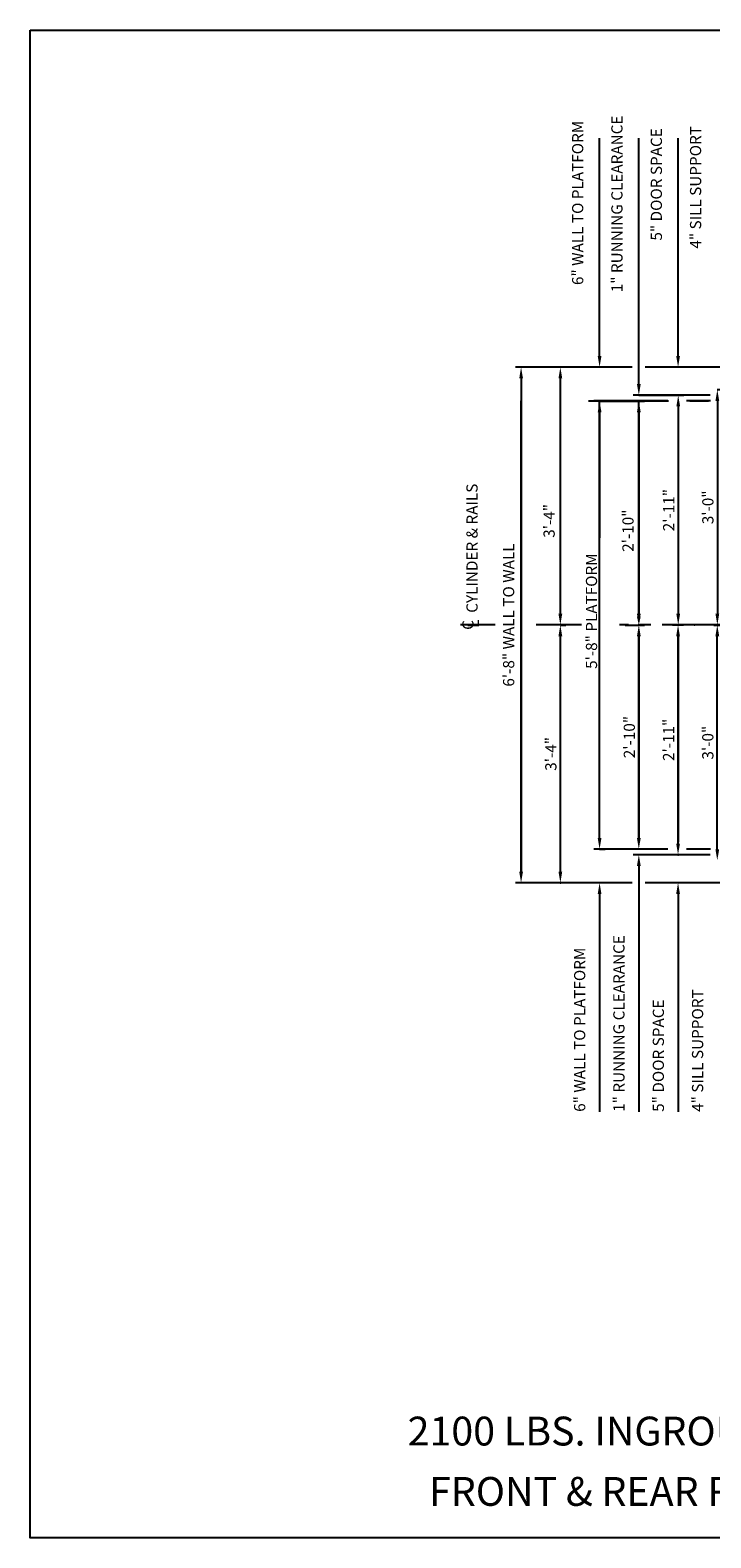
# Model space of a CAD drawing. Extents: x -30 to 672, y 277 to 868.
# Drawn here: x -30 to 92, y 599 to 868 of the extents above; entities that cross this region are included whole.
import ezdxf
from ezdxf.enums import TextEntityAlignment as Align

# ---------------------------------------------------------------- set-up
doc = ezdxf.new("R2010")
doc.units = 0
doc.header["$LTSCALE"] = 16
doc.header["$MEASUREMENT"] = 0
doc.linetypes.add('CENTER2', pattern=[1.125, 0.75, -0.125, 0.125, -0.125])
doc.layers.get('DEFPOINTS').update_dxf_attribs({"linetype": 'CONTINUOUS'})
for name, color, linetype in [('1', 7, 'CONTINUOUS'), ('2', 1, 'CENTER2'), ('3', 3, 'CONTINUOUS'), ('5', 5, 'CONTINUOUS')]:
    doc.layers.add(name, color=color, linetype=linetype)
doc.styles.add('BASIC', font='SIMPLEX')
doc.styles.add('ITALIC', font='SIMPLEX', dxfattribs={"oblique": 10})
doc.styles.get("Standard").update_dxf_attribs({"font": 'SIMPLEX.shx'})
doc.dimstyles.get("Standard").update_dxf_attribs({"dimtxt": 0.18, "dimasz": 0.18, "dimexe": 0.18, "dimexo": 0.0625, "dimgap": 0.09, "dimtad": 0, "dimtih": 1, "dimtoh": 1, "dimdec": 4, "dimzin": 0, "dimdsep": 46, "dimtxsty": 'Standard', "dimcen": 0.09, "dimadec": 0, "dimazin": 0, "dimtfac": 1, "dimtdec": 4, "dimtofl": 0, "dimtmove": 0, "dimatfit": 3, "dimfxl": 1, "dimtolj": 1, "dimtzin": 0, "dimarcsym": 0})

# ---------------------------------------------------------------- blocks, each defined once
blk = doc.blocks.new('*D90')
at = {"layer": '3', "color": 5, "lineweight": -2}
blk.add_line((64.76, 805.62), (64.76, 763.62), dxfattribs=at)
at = {"layer": '3', "color": 5}
for points in [[(64.43, 805.62), (65.1, 805.62), (64.76, 807.62)], [(64.43, 763.62), (65.1, 763.62), (64.76, 761.62)]]:
    blk.add_solid(points, dxfattribs=at)
at = {"layer": 'DEFPOINTS', "color": 0}
for p in [(64.76, 807.62), (64.76, 761.62), (64.76, 761.62)]:
    blk.add_point(p, dxfattribs=at)
at = {"layer": '3', "color": 3, "insert": (62.76, 780.2), "char_height": 2, "attachment_point": 5, "rotation": 90}
blk.add_mtext('\\A1;3\'-4"', dxfattribs=at)
blk = doc.blocks.new('*D91')
at = {"layer": '3', "color": 5, "lineweight": -2}
blk.add_line((57.76, 805.62), (57.76, 717.62), dxfattribs=at)
at = {"layer": '3', "color": 5}
for points in [[(57.43, 805.62), (58.1, 805.62), (57.76, 807.62)], [(57.43, 717.62), (58.1, 717.62), (57.76, 715.62)]]:
    blk.add_solid(points, dxfattribs=at)
at = {"layer": 'DEFPOINTS', "color": 0}
for p in [(57.76, 807.62), (57.76, 715.62), (57.76, 715.62)]:
    blk.add_point(p, dxfattribs=at)
at = {"layer": '3', "color": 3, "insert": (55.54, 763.4), "char_height": 2, "attachment_point": 5, "rotation": 90}
blk.add_mtext('\\A1;6\'-8" WALL TO WALL', dxfattribs=at)
blk = doc.blocks.new('*D92')
at = {"layer": '5', "lineweight": -2}
for p, q in [((71.76, 801.58), (79.76, 801.58)), ((78.76, 799.58), (78.76, 763.62)), ((76.34, 761.62), (79.76, 761.62))]:
    blk.add_line(p, q, dxfattribs=at)
at = {"layer": '5'}
for points in [[(78.43, 799.58), (79.1, 799.58), (78.76, 801.58)], [(78.43, 763.62), (79.1, 763.62), (78.76, 761.62)]]:
    blk.add_solid(points, dxfattribs=at)
at = {"layer": 'DEFPOINTS', "color": 0}
for p in [(70.76, 801.58), (75.34, 761.62), (78.76, 761.62)]:
    blk.add_point(p, dxfattribs=at)
at = {"layer": '5', "color": 3, "insert": (76.83, 778.45), "char_height": 2, "attachment_point": 5, "rotation": 90}
blk.add_mtext('\\A1;2\'-10"', dxfattribs=at)
blk = doc.blocks.new('*D93')
at = {"layer": '5', "lineweight": -2}
for p, q in [((71.76, 799.58), (71.76, 777.18)), ((71.76, 723.62), (71.76, 751.03)), ((71.76, 721.62), (72.76, 721.62))]:
    blk.add_line(p, q, dxfattribs=at)
at = {"layer": '5'}
for points in [[(71.43, 799.58), (72.1, 799.58), (71.76, 801.58)], [(71.43, 723.62), (72.1, 723.62), (71.76, 721.62)]]:
    blk.add_solid(points, dxfattribs=at)
at = {"layer": 'DEFPOINTS', "color": 0}
for p in [(71.76, 801.58), (70.76, 721.62), (71.76, 721.62)]:
    blk.add_point(p, dxfattribs=at)
at = {"layer": '5', "color": 3, "insert": (70.32, 764.1), "char_height": 2, "attachment_point": 5, "rotation": 90}
blk.add_mtext('\\A1;5\'-8" PLATFORM', dxfattribs=at)
blk = doc.blocks.new('*D95')
at = {"layer": '5', "lineweight": -2}
for p, q in [((64.82, 761.62), (65.76, 761.62)), ((64.76, 759.62), (64.76, 717.62))]:
    blk.add_line(p, q, dxfattribs=at)
at = {"layer": '5'}
for points in [[(64.43, 759.62), (65.1, 759.62), (64.76, 761.62)], [(64.43, 717.62), (65.1, 717.62), (64.76, 715.62)]]:
    blk.add_solid(points, dxfattribs=at)
at = {"layer": 'DEFPOINTS', "color": 0}
for p in [(63.82, 761.62), (64.76, 715.62), (64.76, 715.62)]:
    blk.add_point(p, dxfattribs=at)
at = {"layer": '5', "color": 3, "insert": (63.07, 738.62), "char_height": 2, "attachment_point": 5, "rotation": 90}
blk.add_mtext('\\A1;3\'-4"', dxfattribs=at)
blk = doc.blocks.new('*D96')
at = {"layer": '5', "lineweight": -2}
for p, q in [((78.07, 761.62), (79.76, 761.62)), ((78.76, 759.62), (78.76, 723.62))]:
    blk.add_line(p, q, dxfattribs=at)
at = {"layer": '5'}
for points in [[(78.43, 759.62), (79.1, 759.62), (78.76, 761.62)], [(78.43, 723.62), (79.1, 723.62), (78.76, 721.62)]]:
    blk.add_solid(points, dxfattribs=at)
at = {"layer": 'DEFPOINTS', "color": 0}
for p in [(77.07, 761.62), (78.76, 721.62), (78.76, 721.62)]:
    blk.add_point(p, dxfattribs=at)
at = {"layer": '5', "color": 3, "insert": (77.07, 741.62), "char_height": 2, "attachment_point": 5, "rotation": 90}
blk.add_mtext('\\A1;2\'-10"', dxfattribs=at)
blk = doc.blocks.new('*D97')
at = {"layer": '5', "lineweight": -2}
blk.add_line((85.76, 722.62), (85.76, 759.62), dxfattribs=at)
at = {"layer": '5'}
for points in [[(85.43, 759.62), (86.1, 759.62), (85.76, 761.62)], [(85.43, 722.62), (86.1, 722.62), (85.76, 720.62)]]:
    blk.add_solid(points, dxfattribs=at)
at = {"layer": 'DEFPOINTS', "color": 0}
for p in [(85.76, 761.62), (85.76, 761.62), (85.76, 720.62)]:
    blk.add_point(p, dxfattribs=at)
at = {"layer": '5', "color": 3, "insert": (84.07, 741.12), "char_height": 2, "attachment_point": 5, "rotation": 90}
blk.add_mtext('\\A1;2\'-11"', dxfattribs=at)
blk = doc.blocks.new('*D98')
at = {"layer": '5', "lineweight": -2}
for p, q in [((93.21, 761.62), (93.76, 761.62)), ((92.76, 721.62), (92.76, 759.62))]:
    blk.add_line(p, q, dxfattribs=at)
at = {"layer": '5'}
for points in [[(92.43, 759.62), (93.1, 759.62), (92.76, 761.62)], [(92.43, 721.62), (93.1, 721.62), (92.76, 719.62)]]:
    blk.add_solid(points, dxfattribs=at)
at = {"layer": 'DEFPOINTS', "color": 0}
for p in [(92.21, 761.62), (92.76, 761.62), (92.76, 719.62)]:
    blk.add_point(p, dxfattribs=at)
at = {"layer": '5', "color": 3, "insert": (91.07, 740.62), "char_height": 2, "attachment_point": 5, "rotation": 90}
blk.add_mtext('\\A1;3\'-0"', dxfattribs=at)
blk = doc.blocks.new('*D106')
at = {"layer": '5', "lineweight": -2}
for p, q in [((92.76, 803.62), (93.77, 803.62)), ((92.77, 801.62), (92.77, 763.62)), ((92.15, 761.62), (93.77, 761.62))]:
    blk.add_line(p, q, dxfattribs=at)
at = {"layer": '5'}
for points in [[(92.44, 801.62), (93.1, 801.62), (92.77, 803.62)], [(92.44, 763.62), (93.1, 763.62), (92.77, 761.62)]]:
    blk.add_solid(points, dxfattribs=at)
at = {"layer": 'DEFPOINTS', "color": 0}
for p in [(91.76, 803.62), (91.15, 761.62), (92.77, 761.62)]:
    blk.add_point(p, dxfattribs=at)
at = {"layer": '5', "color": 3, "insert": (91.08, 782.62), "char_height": 2, "attachment_point": 5, "rotation": 90}
blk.add_mtext('\\A1;3\'-0"', dxfattribs=at)
blk = doc.blocks.new('*D107')
at = {"layer": '5', "lineweight": -2}
for p, q in [((78.76, 802.62), (86.79, 802.62)), ((85.79, 800.62), (85.79, 763.62)), ((86.74, 761.62), (84.79, 761.62))]:
    blk.add_line(p, q, dxfattribs=at)
at = {"layer": '5'}
for points in [[(85.46, 800.62), (86.13, 800.62), (85.79, 802.62)], [(85.46, 763.62), (86.13, 763.62), (85.79, 761.62)]]:
    blk.add_solid(points, dxfattribs=at)
at = {"layer": 'DEFPOINTS', "color": 0}
for p in [(77.76, 802.62), (85.79, 761.62), (87.74, 761.62)]:
    blk.add_point(p, dxfattribs=at)
at = {"layer": '5', "color": 3, "insert": (84.1, 782.12), "char_height": 2, "attachment_point": 5, "rotation": 90}
blk.add_mtext('\\A1;2\'-11"', dxfattribs=at)
blk = doc.blocks.new('CL')
at = {"layer": '3', "style": 'BASIC'}
blk.add_text('C', height=0.125, dxfattribs=at).set_placement((0, 0), align=Align.CENTER)
at = {"layer": '3', "style": 'ITALIC', "oblique": 10}
blk.add_text('L', height=0.125, dxfattribs=at).set_placement((-0.033, -0.061))

msp = doc.modelspace()

# ---------------------------------------------------------------- linework, layer by layer
at = {"layer": '2'}
for p, q in [((53.11496, 761.62472), (46.94921, 761.62472)), ((68.56102, 761.62472), (60.42745, 761.62472)), ((94.9301, 761.62472), (75.3433, 761.62472)), ((94.9301, 761.62472), (75.3433, 761.62472))]:
    msp.add_line(p, q, dxfattribs=at)
at = {"layer": '5'}
for p, q in [((71.76365, 809.62472), (71.76365, 848.49972)), ((71.76365, 809.62472), (71.76365, 848.49972)), ((78.76365, 804.62472), (78.76365, 848.49972)), ((78.76365, 804.62472), (78.76365, 848.49972)), ((85.76365, 809.62472), (85.76365, 848.49972)), ((85.76365, 809.62472), (85.76365, 848.49972)), ((78.76365, 718.62472), (78.76365, 674.74972)), ((78.76365, 718.62472), (78.76365, 674.74972)), ((71.76365, 713.62472), (71.76365, 674.74972)), ((71.76365, 713.62472), (71.76365, 674.74972)), ((85.76365, 713.62472), (85.76365, 674.74972)), ((85.76365, 713.62472), (85.76365, 674.74972))]:
    msp.add_line(p, q, dxfattribs=at)
at = {"layer": '5', "color": 5, "linetype": 'ByBlock'}
for p, q in [((76.95232, 807.62472), (56.76365, 807.62472)), ((77.55751, 807.62472), (56.76365, 807.62472)), ((112.88865, 807.62472), (79.92268, 807.62472)), ((109.53449, 807.62472), (79.97828, 807.62472)), ((91.50023, 802.62472), (84.76365, 802.62472)), ((57.76365, 717.62472), (57.76365, 801.62472)), ((57.76365, 717.62472), (57.76365, 801.62472)), ((64.76365, 763.62472), (64.76365, 801.62472)), ((64.76365, 763.62472), (64.76365, 801.62472)), ((84.06427, 801.58332), (69.76365, 801.58332)), ((83.9167, 801.62472), (70.76365, 801.62472)), ((71.76365, 723.62472), (71.76365, 801.58332)), ((71.76365, 723.62472), (71.76365, 801.58332)), ((78.76365, 763.62472), (78.76365, 801.58332)), ((78.76365, 763.62472), (78.76365, 801.58332)), ((91.57347, 801.62472), (87.2723, 801.62472)), ((91.17528, 801.58332), (87.84672, 801.58332)), ((84.76365, 761.62472), (84.76365, 761.62472)), ((84.76365, 761.62472), (84.76365, 761.62472)), ((87.7245, 761.62472), (87.7245, 761.62472)), ((87.7245, 761.62472), (87.7245, 761.62472)), ((64.76365, 717.62472), (64.76365, 759.62472)), ((64.76365, 717.62472), (64.76365, 759.62472)), ((78.76365, 723.62472), (78.76365, 759.62472)), ((78.76365, 723.62472), (78.76365, 759.62472)), ((85.76365, 759.62472), (85.76365, 722.87472)), ((85.76365, 759.62472), (85.76365, 722.87472)), ((83.9167, 721.62472), (70.76365, 721.62472)), ((91.57347, 721.62472), (87.2723, 721.62472)), ((91.50023, 720.62472), (84.76365, 720.62472)), ((77.58417, 715.62472), (56.76365, 715.62472)), ((63.76365, 715.62472), (63.76365, 715.62472)), ((63.76365, 715.62472), (63.76365, 715.62472)), ((63.76365, 715.62472), (63.76365, 715.62472)), ((63.76365, 715.62472), (63.76365, 715.62472)), ((112.88865, 715.62472), (79.92268, 715.62472))]:
    msp.add_line(p, q, dxfattribs=at)
at = {"layer": '5', "color": 5}
for p, q in [((84.76365, 802.62472), (77.76365, 802.62472)), ((84.76365, 802.62472), (77.76365, 802.62472)), ((84.76365, 720.62472), (77.76365, 720.62472)), ((84.76365, 720.62472), (77.76365, 720.62472))]:
    msp.add_line(p, q, dxfattribs=at)
at = {"layer": '5', "color": 7}
msp.add_lwpolyline([(-29.81728, 867.76741), (321.23154, 867.76741), (321.23154, 598.73), (-29.81728, 598.73)], close=True, dxfattribs=at)
at = {"layer": '5', "color": 5, "linetype": 'ByBlock'}
for p in [(78.76365, 761.62472), (78.76365, 761.62472), (78.76365, 761.62472), (78.76365, 761.62472), (78.76365, 761.62472), (78.76365, 761.62472), (85.76365, 761.62472), (85.76365, 761.62472), (88.7245, 761.62472), (88.7245, 761.62472), (85.76365, 720.62472), (85.76365, 720.62472), (64.76365, 715.62472), (64.76365, 715.62472), (64.76365, 715.62472), (64.76365, 715.62472)]:
    msp.add_point(p, dxfattribs=at)
at = {"layer": '5'}
for points in [[(71.43032, 809.62472), (72.09699, 809.62472), (71.76365, 807.62472)], [(71.43032, 809.62472), (72.09699, 809.62472), (71.76365, 807.62472)], [(85.43032, 809.62472), (86.09699, 809.62472), (85.76365, 807.62472)], [(85.43032, 809.62472), (86.09699, 809.62472), (85.76365, 807.62472)], [(71.43032, 713.62472), (72.09699, 713.62472), (71.76365, 715.62472)], [(71.43032, 713.62472), (72.09699, 713.62472), (71.76365, 715.62472)], [(85.43032, 713.62472), (86.09699, 713.62472), (85.76365, 715.62472)], [(85.43032, 713.62472), (86.09699, 713.62472), (85.76365, 715.62472)]]:
    msp.add_solid(points, dxfattribs=at)
at = {"layer": '5', "color": 5}
for points in [[(78.43032, 804.62472), (79.09699, 804.62472), (78.76365, 802.62472)], [(78.43032, 804.62472), (79.09699, 804.62472), (78.76365, 802.62472)], [(78.43032, 804.62472), (79.09699, 804.62472), (78.76365, 802.62472)], [(78.43032, 804.62472), (79.09699, 804.62472), (78.76365, 802.62472)], [(78.43032, 718.62472), (79.09699, 718.62472), (78.76365, 720.62472)], [(78.43032, 718.62472), (79.09699, 718.62472), (78.76365, 720.62472)]]:
    msp.add_solid(points, dxfattribs=at)
at = {"layer": '5', "color": 5, "linetype": 'ByBlock'}
for points in [[(78.43032, 763.12472), (79.09699, 763.12472), (78.76365, 761.62472)], [(78.43032, 763.12472), (79.09699, 763.12472), (78.76365, 761.62472)], [(78.43032, 759.62472), (79.09699, 759.62472), (78.76365, 761.62472)], [(78.43032, 759.62472), (79.09699, 759.62472), (78.76365, 761.62472)], [(85.43032, 759.62472), (86.09699, 759.62472), (85.76365, 761.62472)], [(85.43032, 759.62472), (86.09699, 759.62472), (85.76365, 761.62472)], [(64.43032, 717.62472), (65.09699, 717.62472), (64.76365, 715.62472)], [(64.43032, 717.62472), (65.09699, 717.62472), (64.76365, 715.62472)], [(64.43032, 717.62472), (65.09699, 717.62472), (64.76365, 715.62472)], [(64.43032, 717.62472), (65.09699, 717.62472), (64.76365, 715.62472)]]:
    msp.add_solid(points, dxfattribs=at)

# ---------------------------------------------------------------- block references
at = {"layer": '5', "xscale": 16, "yscale": 16, "zscale": 16, "rotation": 90}
msp.add_blockref('CL', (49.27421, 761.62472), dxfattribs=at)

# ---------------------------------------------------------------- texts
at = {"layer": '1', "color": 7, "style": 'ITALIC', "oblique": 10}
for s, p in [('%%U2100 LBS. INGROUND HYDRAULIC%%U ', (37.52112, 615.20945)), ('FRONT & REAR RIGHT OPENING ', (41.34484, 604.44088))]:
    msp.add_text(s, height=5.1480535, dxfattribs=at).set_placement(p)
at = {"layer": '3', "style": 'BASIC'}
for s, p in [('6" WALL TO PLATFORM', (68.85527, 822.28544)), ('1" RUNNING CLEARANCE', (75.85527, 820.99972)), ('4" SILL SUPPORT', (89.89149, 828.78544)), ('5" DOOR SPACE', (82.89149, 830.21401)), ('CYLINDER & RAILS', (50.00387, 763.80101)), ('1" RUNNING CLEARANCE', (76.21042, 674.74972)), ('6" WALL TO PLATFORM', (69.21042, 674.74972)), ('5" DOOR SPACE', (83.24664, 674.74972)), ('4" SILL SUPPORT', (90.24664, 674.74972))]:
    msp.add_text(s, height=2, rotation=90, dxfattribs=at).set_placement(p)

# ---------------------------------------------------------------- dimensions: what is measured, and where the dimension line sits
at = {"layer": '3'}
for base, p1, p2, text, picture, middle in [((57.76365, 715.62472), (57.76365, 807.62472), (57.76365, 715.62472), '6\'-8" WALL TO WALL', '*D91', (55.54386, 763.40479)), ((64.76365, 761.62472), (64.76365, 807.62472), (64.76365, 761.62472), '3\'-4"', '*D90', (62.7563, 780.20334))]:
    dim = msp.add_linear_dim(base=base, p1=p1, p2=p2, angle=90, text=text, dimstyle='Standard', override={"dimscale": 16, "dimtxt": 0.125, "dimasz": 0.125, "dimexe": 0.0625, "dimgap": 0.03125, "dimtad": 1, "dimtih": 0, "dimtoh": 0, "dimdec": 3, "dimrnd": 0.125, "dimzin": 3, "dimlunit": 4, "dimcen": 0.09375, "dimclrd": 5, "dimclre": 5, "dimclrt": 3, "dimtdec": 3, "dimtofl": 1, "dimtmove": 2, "dimatfit": 0, "dimfrac": 2, "dimtzin": 3}, dxfattribs=at)
    dim.commit()
    dim.dimension.update_dxf_attribs({"geometry": picture, "text_midpoint": middle, "dimtype": 160})
at = {"layer": '5'}
for base, p1, p2, text, picture, middle in [((85.79326, 761.62472), (77.76365, 802.62472), (87.73989, 761.62472), '2\'-11"', '*D107', (84.10278, 782.12472)), ((92.7687, 761.62472), (91.76365, 803.62472), (91.1465, 761.62472), '3\'-0"', '*D106', (91.07822, 782.62472)), ((64.76365, 715.62472), (63.81565, 761.62472), (64.76365, 715.62472), '3\'-4"', '*D95', (63.07318, 738.62472)), ((78.76365, 721.62472), (77.07224, 761.62472), (78.76365, 721.62472), '2\'-10"', '*D96', (77.07318, 741.62472)), ((85.76365, 761.62472), (85.76365, 720.62472), (85.76365, 761.62472), '2\'-11"', '*D97', (84.07318, 741.12472)), ((92.76365, 761.62472), (92.76365, 719.62472), (92.21431, 761.62472), '3\'-0"', '*D98', (91.07318, 740.62472))]:
    dim = msp.add_linear_dim(base=base, p1=p1, p2=p2, angle=90, text=text, dimstyle='Standard', override={"dimscale": 16, "dimtxt": 0.125, "dimasz": 0.125, "dimexe": 0.0625, "dimgap": 0.03125, "dimtad": 1, "dimtih": 0, "dimtoh": 0, "dimdec": 3, "dimrnd": 0.125, "dimzin": 3, "dimlunit": 4, "dimcen": 0.09375, "dimclrd": 256, "dimclre": 256, "dimclrt": 3, "dimtdec": 3, "dimtofl": 1, "dimtmove": 2, "dimatfit": 0, "dimfrac": 2, "dimtzin": 3}, dxfattribs=at)
    dim.commit()
    dim.dimension.update_dxf_attribs({"geometry": picture, "text_midpoint": middle})
for base, p1, p2, text, picture, middle in [((71.76365, 721.62472), (71.76365, 801.58332), (70.76365, 721.62472), '5\'-8" PLATFORM', '*D93', (70.31632, 764.10402)), ((78.76365, 761.62472), (70.76365, 801.58332), (75.3433, 761.62472), '2\'-10"', '*D92', (76.83358, 778.44631))]:
    dim = msp.add_linear_dim(base=base, p1=p1, p2=p2, angle=90, text=text, dimstyle='Standard', override={"dimscale": 16, "dimtxt": 0.125, "dimasz": 0.125, "dimexe": 0.0625, "dimgap": 0.03125, "dimtad": 1, "dimtih": 0, "dimtoh": 0, "dimdec": 3, "dimrnd": 0.125, "dimzin": 3, "dimlunit": 4, "dimcen": 0.09375, "dimclrd": 256, "dimclre": 256, "dimclrt": 3, "dimtdec": 3, "dimtofl": 1, "dimtmove": 2, "dimatfit": 0, "dimfrac": 2, "dimtzin": 3}, dxfattribs=at)
    dim.commit()
    dim.dimension.update_dxf_attribs({"geometry": picture, "text_midpoint": middle, "dimtype": 160})

doc.saveas('drawing.dxf')
